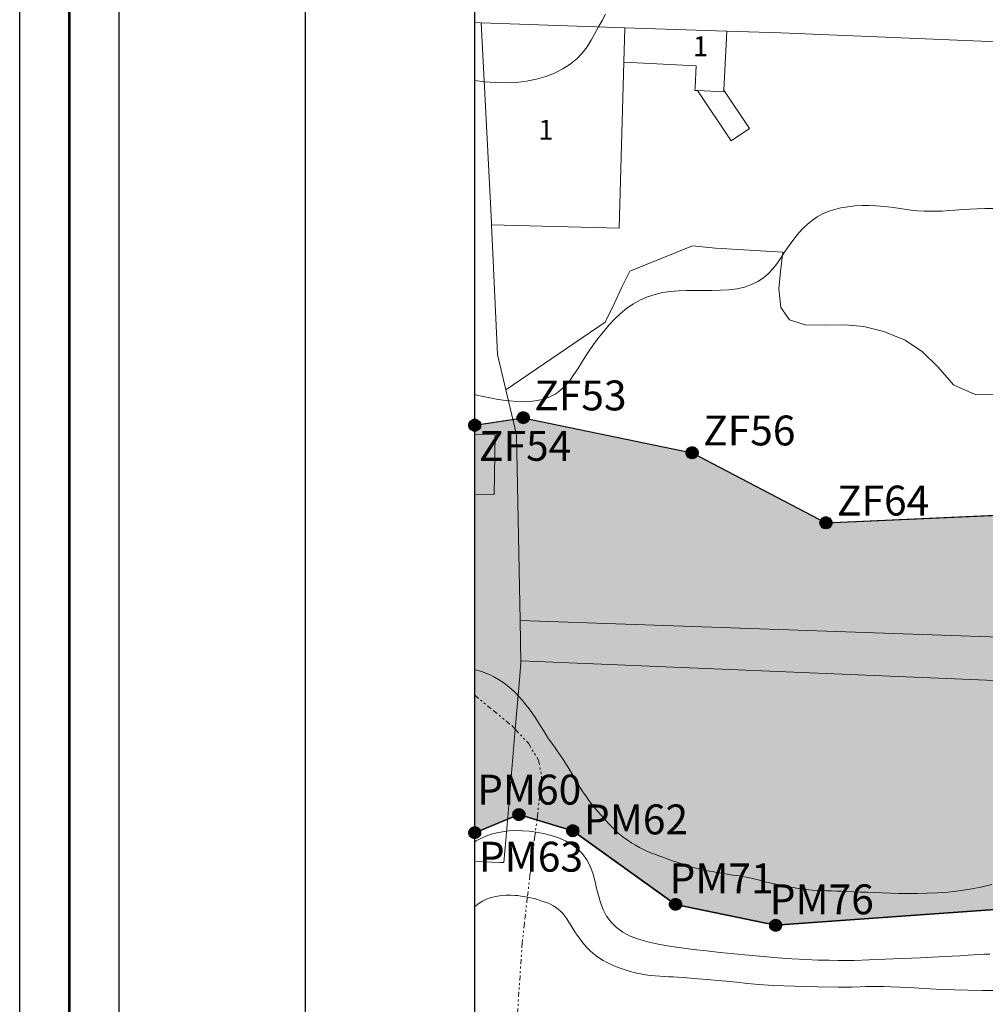
# Model space of a CAD drawing. Extents: x 510517 to 511767, y 1828013 to 1828823.
# Drawn here: x 510517 to 510566, y 1828214 to 1828263 of the extents above; entities that cross this region are included whole.
import ezdxf

# ---------------------------------------------------------------- set-up
doc = ezdxf.new("R2010")
doc.units = 0
doc.header["$MEASUREMENT"] = 0
doc.linetypes.add('DIVIDE', pattern=[1.25, 0.5, -0.25, 0, -0.25, 0, -0.25])
doc.linetypes.add('HIDDEN', pattern=[9.525, 6.35, -3.175])
for name, color, linetype in [('0BUFER', 7, 'Continuous'), ('0E20', 7, 'Continuous'), ('0GRAD2', 7, 'Continuous'), ('0MM', 7, 'Continuous'), ('0TODAS1K', 7, 'Continuous'), ('0VERT1', 7, 'Continuous'), ('0VERT7', 7, 'Continuous'), ('1TODAS1K', 7, 'Continuous'), ('1VERTICE', 7, 'Continuous'), ('1VERTICE2', 7, 'Continuous'), ('ANDADOR', 7, 'Continuous'), ('CONSTRUCCION', 7, 'Continuous'), ('CULTIVO', 7, 'Continuous'), ('CURVA INTERMEDIA', 17, 'Continuous'), ('CURVA MAESTRA', 17, 'Continuous'), ('E202', 7, 'Continuous'), ('ESCURRIMIENTO', 7, 'Continuous'), ('MANZANA', 7, 'Continuous'), ('MANZANA INDEFINIDA', 7, 'Continuous'), ('PREDIO', 7, 'Continuous')]:
    doc.layers.add(name, color=color, linetype=linetype)
doc.layers.add('margen', color=7, linetype='Continuous', lineweight=53)
doc.layers.add('margen interno', color=7, linetype='Continuous', lineweight=25)
doc.styles.add('WMF-Times New Roman0', font='TIMES.TTF')

msp = doc.modelspace()

# ---------------------------------------------------------------- hatches: boundary and pattern name
at = {"linetype": 'Continuous'}
for color, points in [(254, [(511437.433, 1828314.835), (511440.651, 1828314.969), (511448.547, 1828313.95), (511464.204, 1828314.396), (511498.412, 1828310.647), (511508.731, 1828307.986), (511525.723, 1828305.421), (511546.267, 1828297.248), (511558.481, 1828295.36), (511572.092, 1828290.94), (511583.094, 1828290.475), (511588.155, 1828289.449), (511595.376, 1828285.269), (511602.718, 1828279.792), (511605.255, 1828279.376), (511605.255, 1828259.109), (511597.341, 1828260.407), (511590.82, 1828263.001), (511585.208, 1828268.167), (511581.156, 1828270.539), (511568.515, 1828271.073), (511553.835, 1828275.841), (511540.976, 1828277.828), (511520.465, 1828285.988), (511504.731, 1828288.363), (511494.807, 1828290.922), (511463.395, 1828294.365), (511447.203, 1828293.904), (511440.635, 1828294.98), (511436.518, 1828292.309), (511433.349, 1828286.097), (511431.206, 1828283.611), (511427.622, 1828281.43), (511423.138, 1828280.095), (511420.299, 1828281.041), (511417.712, 1828284.541), (511414.783, 1828285.182), (511404.848, 1828283.022), (511392.845, 1828283.853), (511384.317, 1828283.318), (511359.174, 1828275.701), (511345.189, 1828269.887), (511331.725, 1828270.181), (511310.538, 1828264.991), (511304.026, 1828266.324), (511295.211, 1828266.694), (511269.08, 1828264.918), (511253.693, 1828259.06), (511234.216, 1828254.721), (511221.004, 1828255.142), (511209.274, 1828261.556), (511204.182, 1828262.851), (511199.374, 1828261.897), (511191.305, 1828256.825), (511187.045, 1828255.595), (511183.411, 1828255.634), (511180.572, 1828257.029), (511173.876, 1828263.868), (511164.456, 1828269.979), (511158.414, 1828271.045), (511153.545, 1828273.316), (511124.838, 1828277.121), (511118.436, 1828276.279), (511110.187, 1828276.528), (511106.167, 1828274.663), (511098.145, 1828274.173), (511083.774, 1828276.684), (511076.282, 1828277.218), (511073.697, 1828276.181), (511068.362, 1828270.567), (511056.185, 1828268.034), (511036.497, 1828265.445), (510999.87, 1828253.447), (510970.271, 1828235.556), (510947.93, 1828209.737), (510946.363, 1828206.739), (510946.012, 1828203.624), (510949.761, 1828195.612), (510955.787, 1828190.883), (510960.273, 1828184.874), (510969.769, 1828178.396), (510976.76, 1828172.146), (510978.493, 1828168.907), (510978.016, 1828161.684), (510976.097, 1828158.637), (510969.68, 1828157.074), (510967.626, 1828155.734), (510965.873, 1828153.291), (510963.741, 1828147.475), (510957.383, 1828140.96), (510949.032, 1828135.411), (510941.087, 1828133.087), (510921.062, 1828134.482), (510915.9, 1828136.5), (510909.437, 1828140.669), (510903.728, 1828146.463), (510899.284, 1828153.393), (510897.834, 1828158.048), (510896.513, 1828168.184), (510893.888, 1828173.211), (510887.538, 1828177.758), (510883.226, 1828182.288), (510879.19, 1828184.56), (510874.287, 1828185.899), (510862.129, 1828187.414), (510845.504, 1828192.304), (510840.537, 1828190.903), (510831.172, 1828190.294), (510812.419, 1828193.288), (510799.129, 1828192.77), (510793.147, 1828190.408), (510772.673, 1828189.914), (510768.927, 1828188.438), (510758.228, 1828181.508), (510753.65, 1828180.629), (510747.238, 1828181.118), (510743.209, 1828183.318), (510739.221, 1828188.709), (510734.802, 1828191.052), (510731.955, 1828194.555), (510728.803, 1828202.33), (510727.184, 1828213.01), (510726.287, 1828218.047), (510724.657, 1828220.382), (510721.356, 1828222.138), (510717.516, 1828222.896), (510693.5, 1828220.4), (510681.545, 1828216.884), (510661.542, 1828218.281), (510641.807, 1828215.057), (510624.062, 1828217.058), (510596.208, 1828217.97), (510585.131, 1828221.599), (510583.467, 1828221.086), (510581.879, 1828219.145), (510578.76, 1828218.202), (510572.949, 1828218.847), (510570.613, 1828219.106), (510555.366, 1828218.009), (510550.339, 1828219.061), (510545.177, 1828222.755), (510542.471, 1828223.568), (510540.255, 1828222.658), (510540.255, 1828243.125), (510542.69, 1828243.502), (510551.171, 1828241.742), (510557.892, 1828238.221), (510575.317, 1828238.997), (510579.428, 1828240.824), (510585.366, 1828241.509), (510591.419, 1828240.596), (510600.097, 1828237.742), (510625.459, 1828237.027), (510641.306, 1828235.24), (510660.614, 1828238.395), (510679.351, 1828237.086), (510689.612, 1828240.104), (510718.439, 1828243.1), (510728.134, 1828241.186), (510738.301, 1828235.778), (510745.206, 1828225.886), (510746.919, 1828216.263), (510748.72, 1828206.219), (510753.714, 1828202.473), (510759.734, 1828206.312), (510768.643, 1828209.823), (510789.109, 1828210.316), (510794.949, 1828212.622), (510813.618, 1828213.35), (510832.111, 1828210.397), (510837.136, 1828210.724), (510845.62, 1828213.117), (510866.214, 1828207.06), (510878.178, 1828205.569), (510886.845, 1828203.202), (510895.647, 1828198.247), (510900.72, 1828192.918), (510909.409, 1828186.696), (510915.886, 1828174.292), (510917.576, 1828161.918), (510919.438, 1828159.015), (510922.134, 1828156.279), (510925.053, 1828154.396), (510938.907, 1828153.287), (510940.497, 1828153.753), (510944.549, 1828156.445), (510946.437, 1828158.379), (510951.042, 1828166.949), (510933.665, 1828182.82), (510925.506, 1828200.257), (510926.907, 1828212.692), (510931.245, 1828220.991), (510957.366, 1828251.125), (510991.476, 1828271.743), (511032.042, 1828285.031), (511052.84, 1828287.766), (511058.17, 1828288.875), (511062.203, 1828293.119), (511073.11, 1828297.495), (511086.212, 1828296.561), (511099.272, 1828294.279), (511101.177, 1828294.395), (511106.062, 1828296.662), (511117.427, 1828296.319), (511124.848, 1828297.295), (511159.217, 1828292.739), (511164.482, 1828290.283), (511171.932, 1828288.969), (511187.713, 1828278.178), (511192.575, 1828280.727), (511204.727, 1828283.349), (511216.652, 1828280.316), (511226.412, 1828274.98), (511232.33, 1828274.791), (511247.931, 1828278.267), (511264.75, 1828284.67), (511294.952, 1828286.723), (511306.466, 1828286.239), (511310.145, 1828285.486), (511329.527, 1828290.234), (511341.407, 1828289.974), (511352.419, 1828294.552), (511380.744, 1828303.133), (511392.91, 1828303.896), (511403.385, 1828303.171), (511414.706, 1828305.248), (511420.471, 1828304.376), (511423.622, 1828307.594), (511430.394, 1828312.354)]), (174, [(510540.25, 1828242.82), (510540.2, 1828242.83), (510540.15, 1828242.84), (510540.1, 1828242.87), (510540.06, 1828242.9), (510540.02, 1828242.93), (510539.99, 1828242.97), (510539.97, 1828243.02), (510539.96, 1828243.07), (510539.95, 1828243.12), (510539.96, 1828243.18), (510539.97, 1828243.23), (510540, 1828243.27), (510540.03, 1828243.32), (510540.06, 1828243.35), (510540.1, 1828243.38), (510540.15, 1828243.41), (510540.2, 1828243.42), (510540.25, 1828243.42), (510540.31, 1828243.42), (510540.36, 1828243.41), (510540.4, 1828243.38), (510540.45, 1828243.35), (510540.48, 1828243.32), (510540.51, 1828243.27), (510540.54, 1828243.23), (510540.55, 1828243.18), (510540.55, 1828243.12), (510540.55, 1828243.07), (510540.54, 1828243.02), (510540.51, 1828242.97), (510540.48, 1828242.93), (510540.45, 1828242.9), (510540.4, 1828242.87), (510540.36, 1828242.84), (510540.31, 1828242.83)]), (174, [(510542.69, 1828243.2), (510542.64, 1828243.21), (510542.59, 1828243.22), (510542.54, 1828243.24), (510542.5, 1828243.27), (510542.46, 1828243.31), (510542.43, 1828243.35), (510542.41, 1828243.4), (510542.39, 1828243.45), (510542.39, 1828243.5), (510542.39, 1828243.55), (510542.41, 1828243.6), (510542.43, 1828243.65), (510542.46, 1828243.69), (510542.5, 1828243.73), (510542.54, 1828243.76), (510542.59, 1828243.78), (510542.64, 1828243.8), (510542.69, 1828243.8), (510542.74, 1828243.8), (510542.79, 1828243.78), (510542.84, 1828243.76), (510542.88, 1828243.73), (510542.92, 1828243.69), (510542.95, 1828243.65), (510542.97, 1828243.6), (510542.99, 1828243.55), (510542.99, 1828243.5), (510542.99, 1828243.45), (510542.97, 1828243.4), (510542.95, 1828243.35), (510542.92, 1828243.31), (510542.88, 1828243.27), (510542.84, 1828243.24), (510542.79, 1828243.22), (510542.74, 1828243.21)]), (174, [(510551.17, 1828241.44), (510551.12, 1828241.45), (510551.07, 1828241.46), (510551.02, 1828241.48), (510550.98, 1828241.51), (510550.94, 1828241.55), (510550.91, 1828241.59), (510550.89, 1828241.64), (510550.88, 1828241.69), (510550.87, 1828241.74), (510550.88, 1828241.79), (510550.89, 1828241.84), (510550.91, 1828241.89), (510550.94, 1828241.93), (510550.98, 1828241.97), (510551.02, 1828242), (510551.07, 1828242.02), (510551.12, 1828242.04), (510551.17, 1828242.04), (510551.22, 1828242.04), (510551.27, 1828242.02), (510551.32, 1828242), (510551.36, 1828241.97), (510551.4, 1828241.93), (510551.43, 1828241.89), (510551.45, 1828241.84), (510551.47, 1828241.79), (510551.47, 1828241.74), (510551.47, 1828241.69), (510551.45, 1828241.64), (510551.43, 1828241.59), (510551.4, 1828241.55), (510551.36, 1828241.51), (510551.32, 1828241.48), (510551.27, 1828241.46), (510551.22, 1828241.45)]), (174, [(510557.89, 1828237.92), (510557.84, 1828237.93), (510557.79, 1828237.94), (510557.74, 1828237.96), (510557.7, 1828237.99), (510557.66, 1828238.03), (510557.63, 1828238.07), (510557.61, 1828238.12), (510557.6, 1828238.17), (510557.59, 1828238.22), (510557.6, 1828238.27), (510557.61, 1828238.32), (510557.63, 1828238.37), (510557.66, 1828238.41), (510557.7, 1828238.45), (510557.74, 1828238.48), (510557.79, 1828238.5), (510557.84, 1828238.52), (510557.89, 1828238.52), (510557.94, 1828238.52), (510557.99, 1828238.5), (510558.04, 1828238.48), (510558.08, 1828238.45), (510558.12, 1828238.41), (510558.15, 1828238.37), (510558.17, 1828238.32), (510558.19, 1828238.27), (510558.19, 1828238.22), (510558.19, 1828238.17), (510558.17, 1828238.12), (510558.15, 1828238.07), (510558.12, 1828238.03), (510558.08, 1828237.99), (510558.04, 1828237.96), (510557.99, 1828237.94), (510557.94, 1828237.93)]), (174, [(510542.47, 1828223.27), (510542.42, 1828223.27), (510542.37, 1828223.29), (510542.32, 1828223.31), (510542.28, 1828223.34), (510542.24, 1828223.38), (510542.21, 1828223.42), (510542.19, 1828223.47), (510542.18, 1828223.52), (510542.17, 1828223.57), (510542.18, 1828223.62), (510542.19, 1828223.67), (510542.21, 1828223.72), (510542.24, 1828223.76), (510542.28, 1828223.8), (510542.32, 1828223.83), (510542.37, 1828223.85), (510542.42, 1828223.86), (510542.47, 1828223.87), (510542.52, 1828223.86), (510542.57, 1828223.85), (510542.62, 1828223.83), (510542.66, 1828223.8), (510542.7, 1828223.76), (510542.73, 1828223.72), (510542.75, 1828223.67), (510542.77, 1828223.62), (510542.77, 1828223.57), (510542.77, 1828223.52), (510542.75, 1828223.47), (510542.73, 1828223.42), (510542.7, 1828223.38), (510542.66, 1828223.34), (510542.62, 1828223.31), (510542.57, 1828223.29), (510542.52, 1828223.27)]), (174, [(510540.25, 1828222.36), (510540.2, 1828222.36), (510540.15, 1828222.38), (510540.1, 1828222.4), (510540.06, 1828222.43), (510540.02, 1828222.47), (510539.99, 1828222.51), (510539.97, 1828222.56), (510539.96, 1828222.61), (510539.95, 1828222.66), (510539.96, 1828222.71), (510539.97, 1828222.76), (510540, 1828222.81), (510540.03, 1828222.85), (510540.06, 1828222.89), (510540.1, 1828222.92), (510540.15, 1828222.94), (510540.2, 1828222.95), (510540.25, 1828222.96), (510540.31, 1828222.95), (510540.36, 1828222.94), (510540.4, 1828222.92), (510540.45, 1828222.89), (510540.48, 1828222.85), (510540.51, 1828222.81), (510540.54, 1828222.76), (510540.55, 1828222.71), (510540.55, 1828222.66), (510540.55, 1828222.61), (510540.54, 1828222.56), (510540.51, 1828222.51), (510540.48, 1828222.46), (510540.45, 1828222.43), (510540.4, 1828222.4), (510540.36, 1828222.38), (510540.31, 1828222.36)]), (174, [(510545.18, 1828222.45), (510545.12, 1828222.46), (510545.07, 1828222.47), (510545.03, 1828222.5), (510544.98, 1828222.53), (510544.95, 1828222.56), (510544.92, 1828222.61), (510544.9, 1828222.65), (510544.88, 1828222.7), (510544.88, 1828222.75), (510544.88, 1828222.81), (510544.9, 1828222.86), (510544.92, 1828222.9), (510544.95, 1828222.95), (510544.98, 1828222.98), (510545.03, 1828223.01), (510545.07, 1828223.04), (510545.12, 1828223.05), (510545.18, 1828223.05), (510545.23, 1828223.05), (510545.28, 1828223.04), (510545.33, 1828223.01), (510545.37, 1828222.98), (510545.41, 1828222.95), (510545.44, 1828222.9), (510545.46, 1828222.86), (510545.47, 1828222.81), (510545.48, 1828222.75), (510545.47, 1828222.7), (510545.46, 1828222.65), (510545.44, 1828222.6), (510545.41, 1828222.56), (510545.37, 1828222.53), (510545.33, 1828222.5), (510545.28, 1828222.47), (510545.23, 1828222.46)]), (174, [(510550.34, 1828218.76), (510550.29, 1828218.77), (510550.24, 1828218.78), (510550.19, 1828218.8), (510550.15, 1828218.83), (510550.11, 1828218.87), (510550.08, 1828218.91), (510550.06, 1828218.96), (510550.04, 1828219.01), (510550.04, 1828219.06), (510550.04, 1828219.11), (510550.06, 1828219.16), (510550.08, 1828219.21), (510550.11, 1828219.25), (510550.15, 1828219.29), (510550.19, 1828219.32), (510550.24, 1828219.34), (510550.29, 1828219.36), (510550.34, 1828219.36), (510550.39, 1828219.36), (510550.44, 1828219.34), (510550.49, 1828219.32), (510550.53, 1828219.29), (510550.57, 1828219.25), (510550.6, 1828219.21), (510550.62, 1828219.16), (510550.63, 1828219.11), (510550.64, 1828219.06), (510550.63, 1828219.01), (510550.62, 1828218.96), (510550.6, 1828218.91), (510550.57, 1828218.87), (510550.53, 1828218.83), (510550.49, 1828218.8), (510550.44, 1828218.78), (510550.39, 1828218.77)]), (174, [(510555.37, 1828217.71), (510555.31, 1828217.71), (510555.26, 1828217.73), (510555.22, 1828217.75), (510555.17, 1828217.78), (510555.14, 1828217.82), (510555.11, 1828217.86), (510555.08, 1828217.91), (510555.07, 1828217.96), (510555.07, 1828218.01), (510555.07, 1828218.06), (510555.08, 1828218.11), (510555.11, 1828218.16), (510555.14, 1828218.2), (510555.17, 1828218.24), (510555.22, 1828218.27), (510555.26, 1828218.29), (510555.31, 1828218.3), (510555.37, 1828218.31), (510555.42, 1828218.3), (510555.47, 1828218.29), (510555.52, 1828218.27), (510555.56, 1828218.24), (510555.6, 1828218.2), (510555.63, 1828218.16), (510555.65, 1828218.11), (510555.66, 1828218.06), (510555.67, 1828218.01), (510555.66, 1828217.96), (510555.65, 1828217.91), (510555.63, 1828217.86), (510555.6, 1828217.82), (510555.56, 1828217.78), (510555.52, 1828217.75), (510555.47, 1828217.73), (510555.42, 1828217.71)])]:
    msp.add_hatch(color=color, dxfattribs=at).paths.add_polyline_path(points)

# ---------------------------------------------------------------- linework, layer by layer
at = {"layer": '0BUFER'}
msp.add_lwpolyline([(510570.613, 1828219.106), (510555.366, 1828218.009), (510550.339, 1828219.061), (510545.177, 1828222.755), (510542.471, 1828223.568), (510540.255, 1828222.658), (510540.255, 1828243.125), (510542.69, 1828243.502), (510551.171, 1828241.742), (510557.892, 1828238.221), (510575.317, 1828238.997)], dxfattribs=at)
at = {"layer": '0E20', "linetype": 'Continuous', "lineweight": 20, "ltscale": 0.5}
for points in [[(510542.69, 1828243.5), (510540.25, 1828243.12)], [(510551.17, 1828241.74), (510542.69, 1828243.5)], [(510557.89, 1828238.22), (510551.17, 1828241.74)], [(510575.32, 1828239), (510557.89, 1828238.22)]]:
    msp.add_lwpolyline(points, dxfattribs=at)
at = {"layer": '0GRAD2'}
for q in [(510531.755, 1828795.614), (510531.755, 1828795.613), (510531.755, 1828446.646), (510531.755, 1828230.824)]:
    msp.add_line((510531.755, 1828040.636), q, dxfattribs=at)
for points in [[(511072.755, 1828040.636), (510531.755, 1828040.636), (510531.755, 1828795.636), (511613.755, 1828795.636), (511613.755, 1828040.636), (511072.755, 1828040.636)], [(510542.132, 1828787.136), (511603.385, 1828787.136), (511605.255, 1828787.136), (511605.255, 1828180.016), (511605.255, 1828049.136), (510540.255, 1828049.136), (510540.255, 1828129.805), (510540.255, 1828129.845), (510540.255, 1828787.136), (510542.124, 1828787.136), (510542.132, 1828787.136)]]:
    msp.add_lwpolyline(points, dxfattribs=at)
at = {"layer": '0MM', "linetype": 'Continuous', "lineweight": 20, "ltscale": 0.09}
for points in [[(510540.25, 1828222.66), (510542.47, 1828223.57)], [(510542.47, 1828223.57), (510545.18, 1828222.75)], [(510545.18, 1828222.75), (510550.34, 1828219.06)], [(510555.37, 1828218.01), (510570.61, 1828219.11)], [(510550.34, 1828219.06), (510555.37, 1828218.01)]]:
    msp.add_lwpolyline(points, dxfattribs=at)
at = {"layer": '0TODAS1K', "elevation": 0.007}
for points in [[(510540.255, 1828221.209), (510540.255, 1828263.343)], [(510540.255, 1828221.209), (510540.255, 1828263.343)], [(510540.255, 1828239.658), (510540.255, 1828242.658)], [(510540.255, 1828222.658), (510542.471, 1828223.568)], [(510542.471, 1828223.568), (510545.177, 1828222.755)], [(510545.177, 1828222.755), (510550.339, 1828219.061)], [(510555.366, 1828218.009), (510570.613, 1828219.106)], [(510550.339, 1828219.061), (510555.366, 1828218.009)]]:
    msp.add_lwpolyline(points, dxfattribs=at)
at = {"layer": '0VERT1', "color": 174}
for points in [[(510542.47, 1828223.27), (510542.42, 1828223.27), (510542.37, 1828223.29), (510542.32, 1828223.31), (510542.28, 1828223.34), (510542.24, 1828223.38), (510542.21, 1828223.42), (510542.19, 1828223.47), (510542.18, 1828223.52), (510542.17, 1828223.57), (510542.18, 1828223.62), (510542.19, 1828223.67), (510542.21, 1828223.72), (510542.24, 1828223.76), (510542.28, 1828223.8), (510542.32, 1828223.83), (510542.37, 1828223.85), (510542.42, 1828223.86), (510542.47, 1828223.87), (510542.52, 1828223.86), (510542.57, 1828223.85), (510542.62, 1828223.83), (510542.66, 1828223.8), (510542.7, 1828223.76), (510542.73, 1828223.72), (510542.75, 1828223.67), (510542.77, 1828223.62), (510542.77, 1828223.57), (510542.77, 1828223.52), (510542.75, 1828223.47), (510542.73, 1828223.42), (510542.7, 1828223.38), (510542.66, 1828223.34), (510542.62, 1828223.31), (510542.57, 1828223.29), (510542.52, 1828223.27), (510542.47, 1828223.27)], [(510540.25, 1828222.36), (510540.2, 1828222.36), (510540.15, 1828222.38), (510540.1, 1828222.4), (510540.06, 1828222.43), (510540.02, 1828222.47), (510539.99, 1828222.51), (510539.97, 1828222.56), (510539.96, 1828222.61), (510539.95, 1828222.66), (510539.96, 1828222.71), (510539.97, 1828222.76), (510540, 1828222.81), (510540.03, 1828222.85), (510540.06, 1828222.89), (510540.1, 1828222.92), (510540.15, 1828222.94), (510540.2, 1828222.95), (510540.25, 1828222.96), (510540.31, 1828222.95), (510540.36, 1828222.94), (510540.4, 1828222.92), (510540.45, 1828222.89), (510540.48, 1828222.85), (510540.51, 1828222.81), (510540.54, 1828222.76), (510540.55, 1828222.71), (510540.55, 1828222.66), (510540.55, 1828222.61), (510540.54, 1828222.56), (510540.51, 1828222.51), (510540.48, 1828222.46), (510540.45, 1828222.43), (510540.4, 1828222.4), (510540.36, 1828222.38), (510540.31, 1828222.36), (510540.25, 1828222.36)], [(510545.18, 1828222.45), (510545.12, 1828222.46), (510545.07, 1828222.47), (510545.03, 1828222.5), (510544.98, 1828222.53), (510544.95, 1828222.56), (510544.92, 1828222.61), (510544.9, 1828222.65), (510544.88, 1828222.7), (510544.88, 1828222.75), (510544.88, 1828222.81), (510544.9, 1828222.86), (510544.92, 1828222.9), (510544.95, 1828222.95), (510544.98, 1828222.98), (510545.03, 1828223.01), (510545.07, 1828223.04), (510545.12, 1828223.05), (510545.18, 1828223.05), (510545.23, 1828223.05), (510545.28, 1828223.04), (510545.33, 1828223.01), (510545.37, 1828222.98), (510545.41, 1828222.95), (510545.44, 1828222.9), (510545.46, 1828222.86), (510545.47, 1828222.81), (510545.48, 1828222.75), (510545.47, 1828222.7), (510545.46, 1828222.65), (510545.44, 1828222.6), (510545.41, 1828222.56), (510545.37, 1828222.53), (510545.33, 1828222.5), (510545.28, 1828222.47), (510545.23, 1828222.46), (510545.18, 1828222.45)], [(510550.34, 1828218.76), (510550.29, 1828218.77), (510550.24, 1828218.78), (510550.19, 1828218.8), (510550.15, 1828218.83), (510550.11, 1828218.87), (510550.08, 1828218.91), (510550.06, 1828218.96), (510550.04, 1828219.01), (510550.04, 1828219.06), (510550.04, 1828219.11), (510550.06, 1828219.16), (510550.08, 1828219.21), (510550.11, 1828219.25), (510550.15, 1828219.29), (510550.19, 1828219.32), (510550.24, 1828219.34), (510550.29, 1828219.36), (510550.34, 1828219.36), (510550.39, 1828219.36), (510550.44, 1828219.34), (510550.49, 1828219.32), (510550.53, 1828219.29), (510550.57, 1828219.25), (510550.6, 1828219.21), (510550.62, 1828219.16), (510550.63, 1828219.11), (510550.64, 1828219.06), (510550.63, 1828219.01), (510550.62, 1828218.96), (510550.6, 1828218.91), (510550.57, 1828218.87), (510550.53, 1828218.83), (510550.49, 1828218.8), (510550.44, 1828218.78), (510550.39, 1828218.77), (510550.34, 1828218.76)], [(510555.37, 1828217.71), (510555.31, 1828217.71), (510555.26, 1828217.73), (510555.22, 1828217.75), (510555.17, 1828217.78), (510555.14, 1828217.82), (510555.11, 1828217.86), (510555.08, 1828217.91), (510555.07, 1828217.96), (510555.07, 1828218.01), (510555.07, 1828218.06), (510555.08, 1828218.11), (510555.11, 1828218.16), (510555.14, 1828218.2), (510555.17, 1828218.24), (510555.22, 1828218.27), (510555.26, 1828218.29), (510555.31, 1828218.3), (510555.37, 1828218.31), (510555.42, 1828218.3), (510555.47, 1828218.29), (510555.52, 1828218.27), (510555.56, 1828218.24), (510555.6, 1828218.2), (510555.63, 1828218.16), (510555.65, 1828218.11), (510555.66, 1828218.06), (510555.67, 1828218.01), (510555.66, 1828217.96), (510555.65, 1828217.91), (510555.63, 1828217.86), (510555.6, 1828217.82), (510555.56, 1828217.78), (510555.52, 1828217.75), (510555.47, 1828217.73), (510555.42, 1828217.71), (510555.37, 1828217.71)]]:
    msp.add_lwpolyline(points, dxfattribs=at)
at = {"layer": '0VERT7', "color": 174}
for points in [[(510540.25, 1828242.82), (510540.2, 1828242.83), (510540.15, 1828242.84), (510540.1, 1828242.87), (510540.06, 1828242.9), (510540.02, 1828242.93), (510539.99, 1828242.97), (510539.97, 1828243.02), (510539.96, 1828243.07), (510539.95, 1828243.12), (510539.96, 1828243.18), (510539.97, 1828243.23), (510540, 1828243.27), (510540.03, 1828243.32), (510540.06, 1828243.35), (510540.1, 1828243.38), (510540.15, 1828243.41), (510540.2, 1828243.42), (510540.25, 1828243.42), (510540.31, 1828243.42), (510540.36, 1828243.41), (510540.4, 1828243.38), (510540.45, 1828243.35), (510540.48, 1828243.32), (510540.51, 1828243.27), (510540.54, 1828243.23), (510540.55, 1828243.18), (510540.55, 1828243.12), (510540.55, 1828243.07), (510540.54, 1828243.02), (510540.51, 1828242.97), (510540.48, 1828242.93), (510540.45, 1828242.9), (510540.4, 1828242.87), (510540.36, 1828242.84), (510540.31, 1828242.83), (510540.25, 1828242.82)], [(510542.69, 1828243.2), (510542.64, 1828243.21), (510542.59, 1828243.22), (510542.54, 1828243.24), (510542.5, 1828243.27), (510542.46, 1828243.31), (510542.43, 1828243.35), (510542.41, 1828243.4), (510542.39, 1828243.45), (510542.39, 1828243.5), (510542.39, 1828243.55), (510542.41, 1828243.6), (510542.43, 1828243.65), (510542.46, 1828243.69), (510542.5, 1828243.73), (510542.54, 1828243.76), (510542.59, 1828243.78), (510542.64, 1828243.8), (510542.69, 1828243.8), (510542.74, 1828243.8), (510542.79, 1828243.78), (510542.84, 1828243.76), (510542.88, 1828243.73), (510542.92, 1828243.69), (510542.95, 1828243.65), (510542.97, 1828243.6), (510542.99, 1828243.55), (510542.99, 1828243.5), (510542.99, 1828243.45), (510542.97, 1828243.4), (510542.95, 1828243.35), (510542.92, 1828243.31), (510542.88, 1828243.27), (510542.84, 1828243.24), (510542.79, 1828243.22), (510542.74, 1828243.21), (510542.69, 1828243.2)], [(510551.17, 1828241.44), (510551.12, 1828241.45), (510551.07, 1828241.46), (510551.02, 1828241.48), (510550.98, 1828241.51), (510550.94, 1828241.55), (510550.91, 1828241.59), (510550.89, 1828241.64), (510550.88, 1828241.69), (510550.87, 1828241.74), (510550.88, 1828241.79), (510550.89, 1828241.84), (510550.91, 1828241.89), (510550.94, 1828241.93), (510550.98, 1828241.97), (510551.02, 1828242), (510551.07, 1828242.02), (510551.12, 1828242.04), (510551.17, 1828242.04), (510551.22, 1828242.04), (510551.27, 1828242.02), (510551.32, 1828242), (510551.36, 1828241.97), (510551.4, 1828241.93), (510551.43, 1828241.89), (510551.45, 1828241.84), (510551.47, 1828241.79), (510551.47, 1828241.74), (510551.47, 1828241.69), (510551.45, 1828241.64), (510551.43, 1828241.59), (510551.4, 1828241.55), (510551.36, 1828241.51), (510551.32, 1828241.48), (510551.27, 1828241.46), (510551.22, 1828241.45), (510551.17, 1828241.44)], [(510557.89, 1828237.92), (510557.84, 1828237.93), (510557.79, 1828237.94), (510557.74, 1828237.96), (510557.7, 1828237.99), (510557.66, 1828238.03), (510557.63, 1828238.07), (510557.61, 1828238.12), (510557.6, 1828238.17), (510557.59, 1828238.22), (510557.6, 1828238.27), (510557.61, 1828238.32), (510557.63, 1828238.37), (510557.66, 1828238.41), (510557.7, 1828238.45), (510557.74, 1828238.48), (510557.79, 1828238.5), (510557.84, 1828238.52), (510557.89, 1828238.52), (510557.94, 1828238.52), (510557.99, 1828238.5), (510558.04, 1828238.48), (510558.08, 1828238.45), (510558.12, 1828238.41), (510558.15, 1828238.37), (510558.17, 1828238.32), (510558.19, 1828238.27), (510558.19, 1828238.22), (510558.19, 1828238.17), (510558.17, 1828238.12), (510558.15, 1828238.07), (510558.12, 1828238.03), (510558.08, 1828237.99), (510558.04, 1828237.96), (510557.99, 1828237.94), (510557.94, 1828237.93), (510557.89, 1828237.92)]]:
    msp.add_lwpolyline(points, dxfattribs=at)
at = {"layer": 'ANDADOR', "lineweight": 0, "elevation": 0.007}
msp.add_lwpolyline([(510551.436, 1828259.933), (510553.128, 1828257.408), (510554.055, 1828258.029), (510552.764, 1828259.956)], dxfattribs=at)
at = {"layer": 'CONSTRUCCION', "lineweight": 9, "elevation": 0.007}
for points in [[(510547.748, 1828261.36), (510547.796, 1828263.09)], [(510547.748, 1828261.36), (510551.371, 1828261.176), (510551.317, 1828260.109), (510551.308, 1828259.939), (510551.435, 1828259.933), (510551.436, 1828259.933), (510552.759, 1828259.865), (510552.764, 1828259.956), (510552.914, 1828262.919)], [(510541.098, 1828253.191), (510547.514, 1828253.012), (510547.748, 1828261.36)], [(510540.255, 1828242.658), (510541.28, 1828242.64), (510541.229, 1828239.641), (510540.255, 1828239.658)]]:
    msp.add_lwpolyline(points, dxfattribs=at)
at = {"layer": 'CULTIVO', "color": 70, "lineweight": 13, "elevation": 0.007}
for points in [[(510541.817, 1828244.909), (510546.796, 1828248.304), (510547.258, 1828249.219), (510547.647, 1828250.064), (510548.042, 1828250.854), (510551.185, 1828252.127), (510552.341, 1828252.021), (510555.727, 1828251.82), (510555.603, 1828250.852), (510555.529, 1828249.972), (510555.634, 1828249.032), (510556.067, 1828248.412), (510556.848, 1828248.163), (510557.855, 1828248.154), (510558.85, 1828248.16), (510559.796, 1828248.079), (510560.802, 1828247.831), (510561.866, 1828247.391), (510562.742, 1828246.813), (510563.529, 1828246.034), (510564.29, 1828245.151), (510565.389, 1828244.667), (510566.765, 1828244.643)], [(510542.534, 1828233.311), (510597.381, 1828231.408), (510600.999, 1828231.445)]]:
    msp.add_lwpolyline(points, dxfattribs=at)
at = {"layer": 'CURVA INTERMEDIA', "color": 17, "linetype": 'Continuous', "lineweight": 9}
for points, elevation in [([(510540.255, 1828260.437), (510540.745, 1828260.376), (510541.29, 1828260.336), (510541.825, 1828260.324), (510542.347, 1828260.342), (510542.856, 1828260.398), (510543.349, 1828260.497), (510543.822, 1828260.637), (510544.267, 1828260.812), (510544.677, 1828261.02), (510545.048, 1828261.257), (510545.374, 1828261.524), (510545.652, 1828261.815), (510545.892, 1828262.128), (510546.102, 1828262.455), (510546.293, 1828262.792), (510546.474, 1828263.129), (510546.65, 1828263.458), (510546.827, 1828263.773)], 6.013), ([(510540.255, 1828230.844), (510540.367, 1828230.823), (510540.59, 1828230.758), (510540.807, 1828230.678), (510541.023, 1828230.585), (510541.239, 1828230.478), (510541.455, 1828230.354), (510541.668, 1828230.213), (510541.878, 1828230.054), (510542.082, 1828229.88), (510542.279, 1828229.694), (510542.469, 1828229.498), (510542.652, 1828229.293), (510542.828, 1828229.082), (510542.996, 1828228.865), (510543.154, 1828228.645), (510543.303, 1828228.424), (510543.443, 1828228.205), (510543.575, 1828227.991), (510543.7, 1828227.787), (510543.822, 1828227.594), (510543.94, 1828227.413), (510544.056, 1828227.244), (510544.172, 1828227.083), (510544.286, 1828226.925), (510544.401, 1828226.764), (510544.513, 1828226.603), (510544.623, 1828226.442), (510544.728, 1828226.282), (510544.831, 1828226.123), (510544.932, 1828225.962), (510545.033, 1828225.799), (510545.134, 1828225.632), (510545.235, 1828225.461), (510545.338, 1828225.286), (510545.442, 1828225.11), (510545.547, 1828224.934), (510545.654, 1828224.763), (510545.764, 1828224.596), (510545.875, 1828224.435), (510545.988, 1828224.279), (510546.104, 1828224.128), (510546.221, 1828223.98), (510546.34, 1828223.835), (510546.462, 1828223.692), (510546.587, 1828223.549), (510546.717, 1828223.406), (510546.851, 1828223.26), (510546.99, 1828223.111), (510547.135, 1828222.959), (510547.285, 1828222.806), (510547.442, 1828222.657), (510547.606, 1828222.518), (510547.777, 1828222.386), (510547.954, 1828222.261), (510548.138, 1828222.141), (510548.328, 1828222.027), (510548.523, 1828221.919), (510548.724, 1828221.818), (510548.931, 1828221.722), (510549.147, 1828221.631), (510549.371, 1828221.544), (510549.6, 1828221.459), (510549.83, 1828221.376), (510550.058, 1828221.296), (510550.281, 1828221.218), (510550.497, 1828221.143), (510550.706, 1828221.072), (510550.908, 1828221.006), (510551.104, 1828220.945), (510551.297, 1828220.891), (510551.485, 1828220.843)], 4.013), ([(510540.255, 1828222.195), (510540.334, 1828222.244), (510540.566, 1828222.372), (510540.812, 1828222.484), (510541.077, 1828222.578), (510541.358, 1828222.652), (510541.656, 1828222.708), (510541.97, 1828222.746), (510542.297, 1828222.764), (510542.637, 1828222.76), (510542.987, 1828222.733), (510543.347, 1828222.684), (510543.714, 1828222.613), (510544.087, 1828222.519), (510544.454, 1828222.4), (510544.805, 1828222.251), (510545.13, 1828222.069), (510545.421, 1828221.851), (510545.674, 1828221.595), (510545.884, 1828221.3), (510546.053, 1828220.972), (510546.186, 1828220.621), (510546.288, 1828220.254), (510546.375, 1828219.881), (510546.463, 1828219.508), (510546.569, 1828219.145), (510546.704, 1828218.797), (510546.878, 1828218.468), (510547.098, 1828218.165), (510547.368, 1828217.894), (510547.689, 1828217.659), (510548.062, 1828217.465), (510548.484, 1828217.305), (510548.955, 1828217.172), (510549.472, 1828217.058), (510550.029, 1828216.959), (510550.621, 1828216.871), (510551.243, 1828216.792), (510551.894, 1828216.718), (510552.572, 1828216.646), (510553.277, 1828216.573), (510554.002, 1828216.501), (510554.737, 1828216.434), (510555.472, 1828216.373), (510556.192, 1828216.323), (510556.878, 1828216.286), (510557.509, 1828216.265), (510558.061, 1828216.253), (510558.507, 1828216.246), (510558.861, 1828216.242), (510559.307, 1828216.246), (510560.066, 1828216.27), (510561.265, 1828216.319), (510562.646, 1828216.382), (510563.853, 1828216.44), (510564.619, 1828216.482), (510565.04, 1828216.51), (510565.298, 1828216.529), (510565.548, 1828216.545), (510565.822, 1828216.557), (510566.124, 1828216.565)], 3.038), ([(510551.485, 1828220.843), (510551.669, 1828220.799), (510551.85, 1828220.761), (510552.041, 1828220.724), (510552.258, 1828220.686), (510552.508, 1828220.644), (510552.769, 1828220.602), (510553.011, 1828220.564), (510553.214, 1828220.534), (510553.384, 1828220.509), (510553.539, 1828220.486), (510553.697, 1828220.463), (510553.886, 1828220.428), (510554.139, 1828220.371), (510554.48, 1828220.286), (510554.899, 1828220.181), (510555.381, 1828220.07), (510555.901, 1828219.967), (510556.413, 1828219.878), (510556.859, 1828219.813), (510557.202, 1828219.774), (510557.466, 1828219.756), (510557.695, 1828219.748), (510557.924, 1828219.742), (510558.163, 1828219.736), (510558.418, 1828219.727), (510558.692, 1828219.715), (510558.986, 1828219.702), (510559.298, 1828219.689), (510559.628, 1828219.677), (510559.976, 1828219.666), (510560.342, 1828219.654), (510560.725, 1828219.638), (510561.128, 1828219.623), (510561.553, 1828219.61), (510562.002, 1828219.603), (510562.475, 1828219.605), (510562.971, 1828219.616), (510563.49, 1828219.64), (510564.025, 1828219.68), (510564.568, 1828219.739), (510565.114, 1828219.821), (510565.664, 1828219.925), (510566.219, 1828220.05)], 4.013), ([(510540.255, 1828218.952), (510540.325, 1828219.008), (510540.481, 1828219.123), (510540.652, 1828219.228), (510540.85, 1828219.323), (510541.073, 1828219.402), (510541.318, 1828219.461), (510541.579, 1828219.498), (510541.837, 1828219.516), (510542.07, 1828219.519), (510542.261, 1828219.513), (510542.422, 1828219.499), (510542.574, 1828219.479), (510542.73, 1828219.455), (510542.893, 1828219.426), (510543.061, 1828219.39), (510543.233, 1828219.347), (510543.405, 1828219.298), (510543.577, 1828219.245), (510543.746, 1828219.189), (510543.908, 1828219.128), (510544.06, 1828219.062), (510544.201, 1828218.988), (510544.331, 1828218.906), (510544.452, 1828218.814), (510544.566, 1828218.711), (510544.674, 1828218.596), (510544.777, 1828218.467), (510544.878, 1828218.325), (510544.977, 1828218.173), (510545.077, 1828218.013), (510545.179, 1828217.85), (510545.285, 1828217.685), (510545.396, 1828217.519), (510545.513, 1828217.354), (510545.635, 1828217.192), (510545.763, 1828217.035), (510545.896, 1828216.884), (510546.037, 1828216.741), (510546.187, 1828216.604), (510546.348, 1828216.475), (510546.519, 1828216.354), (510546.7, 1828216.24), (510546.892, 1828216.134), (510547.097, 1828216.034), (510547.316, 1828215.94), (510547.552, 1828215.85), (510547.801, 1828215.765), (510548.057, 1828215.689), (510548.314, 1828215.623), (510548.57, 1828215.567), (510548.823, 1828215.522), (510549.069, 1828215.488), (510549.309, 1828215.463), (510549.543, 1828215.445), (510549.77, 1828215.432), (510549.994, 1828215.421), (510550.216, 1828215.412), (510550.452, 1828215.4), (510550.768, 1828215.38), (510551.243, 1828215.344), (510551.919, 1828215.29), (510552.685, 1828215.223), (510553.394, 1828215.154), (510553.956, 1828215.09), (510554.511, 1828215.033), (510555.257, 1828214.985), (510556.315, 1828214.947), (510557.492, 1828214.92), (510558.522, 1828214.907), (510559.203, 1828214.908), (510559.611, 1828214.917), (510559.89, 1828214.928), (510560.161, 1828214.936), (510560.458, 1828214.938), (510560.791, 1828214.934), (510561.17, 1828214.923), (510561.594, 1828214.905), (510562.063, 1828214.881), (510562.574, 1828214.851), (510563.126, 1828214.819), (510563.719, 1828214.789), (510564.353, 1828214.764), (510565.024, 1828214.746), (510565.729, 1828214.736), (510566.467, 1828214.736)], 2.002)]:
    msp.add_lwpolyline(points, dxfattribs=dict(at, elevation=elevation))
at = {"layer": 'CURVA MAESTRA', "color": 17, "linetype": 'Continuous', "lineweight": 13, "elevation": 5.009}
msp.add_lwpolyline([(510540.255, 1828244.664), (510540.352, 1828244.639), (510540.682, 1828244.563), (510541.014, 1828244.494), (510541.348, 1828244.434), (510541.684, 1828244.383), (510542.023, 1828244.343), (510542.366, 1828244.315), (510542.71, 1828244.305), (510543.053, 1828244.317), (510543.391, 1828244.357), (510543.719, 1828244.431), (510544.03, 1828244.545), (510544.319, 1828244.703), (510544.584, 1828244.9), (510544.824, 1828245.131), (510545.039, 1828245.39), (510545.236, 1828245.668), (510545.424, 1828245.958), (510545.611, 1828246.252), (510545.802, 1828246.552), (510546.005, 1828246.86), (510546.224, 1828247.176), (510546.46, 1828247.498), (510546.714, 1828247.822), (510546.985, 1828248.143), (510547.273, 1828248.452), (510547.577, 1828248.74), (510547.897, 1828248.998), (510548.231, 1828249.224), (510548.578, 1828249.415), (510548.938, 1828249.572), (510549.309, 1828249.694), (510549.691, 1828249.784), (510550.082, 1828249.842), (510550.482, 1828249.875), (510550.89, 1828249.89), (510551.306, 1828249.894), (510551.728, 1828249.893), (510552.157, 1828249.893), (510552.589, 1828249.903), (510553.016, 1828249.929), (510553.425, 1828249.98), (510553.807, 1828250.065), (510554.158, 1828250.184), (510554.474, 1828250.338), (510554.754, 1828250.526), (510555.002, 1828250.742), (510555.222, 1828250.98), (510555.419, 1828251.232), (510555.601, 1828251.495), (510555.777, 1828251.761), (510555.955, 1828252.028), (510556.138, 1828252.29), (510556.328, 1828252.543), (510556.527, 1828252.784), (510556.737, 1828253.01), (510556.959, 1828253.22), (510557.195, 1828253.412), (510557.447, 1828253.584), (510557.718, 1828253.732), (510558.009, 1828253.855), (510558.319, 1828253.956), (510558.646, 1828254.035), (510558.988, 1828254.096), (510559.342, 1828254.138), (510559.703, 1828254.16), (510560.069, 1828254.162), (510560.434, 1828254.145), (510560.795, 1828254.112), (510561.149, 1828254.069), (510561.497, 1828254.019), (510561.837, 1828253.971), (510562.172, 1828253.93), (510562.499, 1828253.898), (510562.82, 1828253.877), (510563.133, 1828253.866), (510563.442, 1828253.867), (510563.752, 1828253.879), (510564.067, 1828253.901), (510564.392, 1828253.929), (510564.734, 1828253.957), (510565.097, 1828253.98), (510565.479, 1828253.996), (510565.874, 1828254.005), (510566.276, 1828254.007)], dxfattribs=at)
at = {"layer": 'E202', "elevation": 0.007}
msp.add_lwpolyline([(510542.132, 1828787.136), (511603.385, 1828787.136), (511605.255, 1828787.136), (511605.255, 1828180.016), (511605.255, 1828049.136), (510540.255, 1828049.136), (510540.255, 1828129.805), (510540.255, 1828129.845), (510540.255, 1828787.136), (510542.124, 1828787.136), (510542.132, 1828787.136)], dxfattribs=at)
at = {"layer": 'ESCURRIMIENTO', "color": 4, "linetype": 'DIVIDE', "lineweight": 13, "ltscale": 0.5, "elevation": 0.007}
for points in [[(510540.255, 1828229.558), (510541.184, 1828228.796), (510542.142, 1828228.01), (510542.289, 1828227.852), (510542.946, 1828227.148), (510543.46, 1828226.307), (510543.615, 1828225.454), (510543.507, 1828224.511), (510543.405, 1828223.501), (510543.402, 1828223.48)], [(510543.402, 1828223.48), (510543.276, 1828222.494), (510543.151, 1828221.514), (510543.026, 1828220.533), (510542.894, 1828219.381), (510542.749, 1828218.111), (510542.636, 1828217.128), (510541.666, 1828202.377)]]:
    msp.add_lwpolyline(points, dxfattribs=at)
at = {"layer": 'MANZANA', "lineweight": 18, "elevation": 0.007}
for points in [[(510714.458, 1828256.053), (510698.221, 1828256.379), (510696.268, 1828256.549), (510692.776, 1828256.853), (510692.518, 1828256.876), (510680.252, 1828257.944), (510680.149, 1828257.953), (510632.141, 1828259.67), (510631.638, 1828259.688), (510593.829, 1828261.25), (510590.654, 1828261.381), (510585.824, 1828261.581), (510555.618, 1828262.829), (510552.914, 1828262.919), (510547.796, 1828263.09), (510540.578, 1828263.332), (510540.255, 1828263.343)], [(510540.578, 1828263.332), (510540.255, 1828263.343)], [(510547.796, 1828263.09), (510540.578, 1828263.332)], [(510632.141, 1828259.67), (510631.638, 1828259.688), (510593.829, 1828261.25), (510590.654, 1828261.381), (510585.824, 1828261.581), (510555.618, 1828262.829), (510552.914, 1828262.919), (510547.796, 1828263.09), (510540.578, 1828263.332)], [(510552.914, 1828262.919), (510547.796, 1828263.09)], [(510541.532, 1828221.166), (510541.718, 1828221.16), (510541.913, 1828223.442), (510542.289, 1828227.852), (510542.5, 1828230.314), (510542.574, 1828231.184), (510542.574, 1828231.186), (510542.583, 1828231.289), (510601.004, 1828228.867), (510604.748, 1828228.712), (510633.154, 1828227.534), (510679.745, 1828228.133), (510680.005, 1828228.136), (510697.032, 1828228.208), (510714.38, 1828224.235)], [(510541.532, 1828221.166), (510541.718, 1828221.16), (510541.913, 1828223.442), (510542.289, 1828227.852), (510542.5, 1828230.314), (510542.574, 1828231.184), (510542.574, 1828231.186)], [(510542.574, 1828231.186), (510542.583, 1828231.289), (510601.004, 1828228.867), (510604.748, 1828228.712), (510633.154, 1828227.534)]]:
    msp.add_lwpolyline(points, dxfattribs=at)
at = {"layer": 'MANZANA INDEFINIDA', "linetype": 'HIDDEN', "lineweight": 13, "ltscale": 0.2, "elevation": 0.007}
msp.add_lwpolyline([(510540.255, 1828221.209), (510541.532, 1828221.166)], dxfattribs=at)
msp.add_lwpolyline([(510540.255, 1828221.209), (510541.532, 1828221.166)], dxfattribs=at)
at = {"layer": 'margen', "flags": 128}
msp.add_lwpolyline([(510519.902, 1828820.741), (511764.902, 1828820.741), (511764.902, 1828015.741), (510519.902, 1828015.741)], close=True, dxfattribs=at)
at = {"layer": 'margen interno', "flags": 128}
for points in [[(510517.402, 1828823.241), (511767.402, 1828823.241), (511767.402, 1828013.241), (510517.402, 1828013.241)], [(510522.402, 1828818.241), (511762.402, 1828818.241), (511762.402, 1828018.241), (510522.402, 1828018.241)]]:
    msp.add_lwpolyline(points, close=True, dxfattribs=at)
at = {"layer": 'PREDIO', "lineweight": 13, "elevation": 0.007}
for points in [[(510540.578, 1828263.332), (510541.093, 1828253.306), (510541.098, 1828253.191)], [(510540.578, 1828263.332), (510541.093, 1828253.306), (510541.098, 1828253.191), (510541.397, 1828246.679), (510541.817, 1828244.909), (510542.355, 1828242.643), (510542.534, 1828233.311), (510542.574, 1828231.186)]]:
    msp.add_lwpolyline(points, dxfattribs=at)

# ---------------------------------------------------------------- texts
at = {"layer": '1TODAS1K', "style": 'WMF-Times New Roman0'}
for p in [(510551.209, 1828261.658), (510543.449, 1828257.461)]:
    msp.add_text('1', height=1, dxfattribs=at).set_placement(p)
at = {"layer": '1VERTICE', "lineweight": 9, "style": 'WMF-Times New Roman0'}
for s, p in [('PM60', (510540.375, 1828224.072, -2.002)), ('PM62', (510545.738, 1828222.576)), ('PM63', (510540.463, 1828220.703)), ('PM71', (510550.037, 1828219.613)), ('PM76', (510555.067, 1828218.563))]:
    msp.add_text(s, height=1.5, dxfattribs=at).set_placement(p)
at = {"layer": '1VERTICE2', "lineweight": 9, "style": 'WMF-Times New Roman0'}
for s, p in [('ZF53', (510543.244, 1828243.869)), ('ZF56', (510551.724, 1828242.109)), ('ZF54', (510540.468, 1828241.335)), ('ZF64', (510558.444, 1828238.589))]:
    msp.add_text(s, height=1.5, dxfattribs=at).set_placement(p)

doc.saveas('drawing.dxf')
